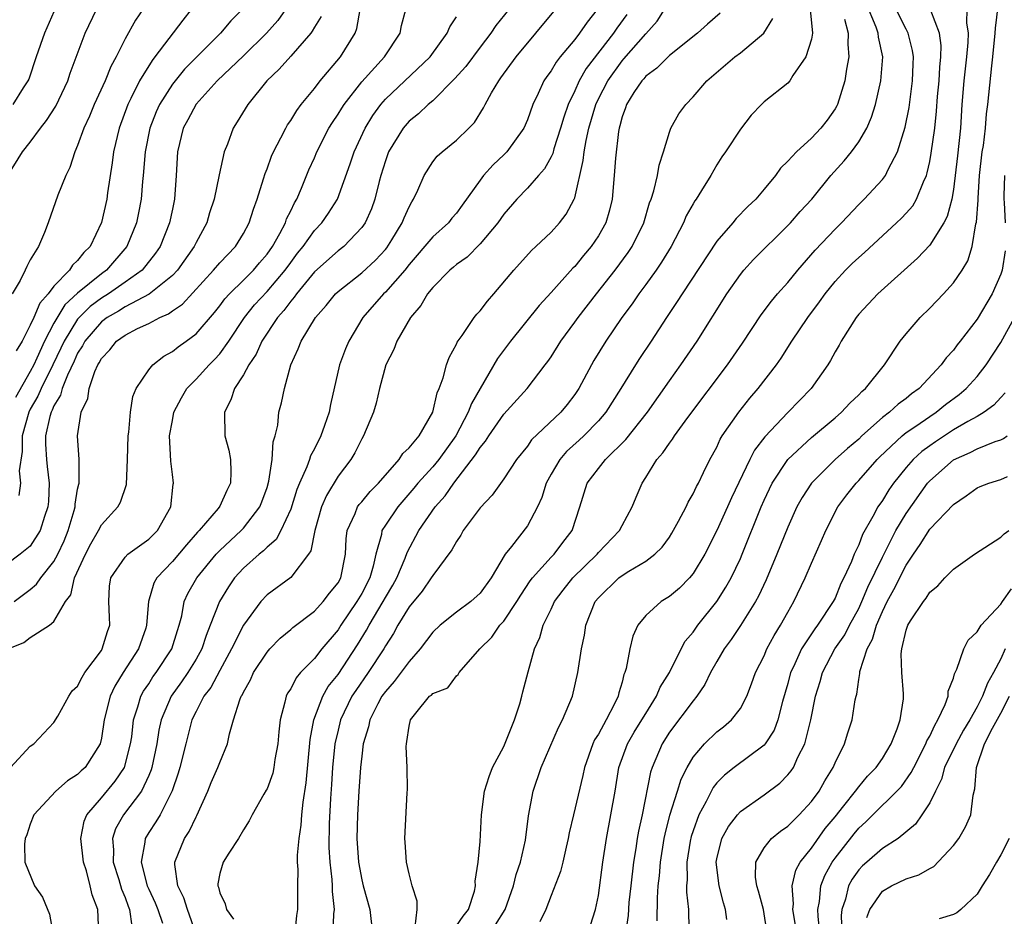
# Model space of a CAD drawing. Units: inches. Extents: x 2622000 to 2625000, y 1494000 to 1497000.
# Drawn here: x 2622100 to 2622183, y 1494478 to 1494554 of the extents above; entities that cross this region are included whole.
import ezdxf

# ---------------------------------------------------------------- set-up
doc = ezdxf.new("R2010")
doc.units = ezdxf.units.IN
doc.header["$MEASUREMENT"] = 0
doc.layers.add('LD26221494_2ft', color=217, linetype='Continuous')

msp = doc.modelspace()

# ---------------------------------------------------------------- linework, layer by layer
at = {"layer": 'LD26221494_2ft'}
for points, elevation in [([(2622148.342, 1494477.658), (2622148.762, 1494479), (2622149, 1494480.163), (2622149.382, 1494483), (2622149.678, 1494485), (2622150.068, 1494487), (2622150.422, 1494489), (2622150.737, 1494491), (2622151.472, 1494493), (2622152.037, 1494493.963), (2622152.685, 1494495), (2622153, 1494495.549), (2622153.913, 1494497), (2622154.227, 1494497.774), (2622155.013, 1494499.013), (2622155.992, 1494501), (2622156.338, 1494501.662), (2622157, 1494502.419), (2622157.4, 1494503), (2622159, 1494504.999), (2622159.779, 1494506.221), (2622160.217, 1494507), (2622161, 1494508.637), (2622161.158, 1494509), (2622162.745, 1494513), (2622163, 1494513.575), (2622163.699, 1494515), (2622165.024, 1494517), (2622167, 1494518.86), (2622169, 1494520.519), (2622169.551, 1494521), (2622170.24, 1494521.76), (2622171, 1494522.469), (2622171.254, 1494522.746), (2622171.57, 1494523), (2622173.171, 1494525), (2622174.492, 1494527), (2622175, 1494527.625), (2622176.202, 1494529), (2622177, 1494529.776), (2622178.161, 1494531), (2622179, 1494531.911), (2622179.733, 1494533), (2622180.212, 1494533.788), (2622180.575, 1494535), (2622180.894, 1494536.894), (2622180.943, 1494537.057), (2622181.088, 1494538.912), (2622181.088, 1494539.088), (2622181.217, 1494541), (2622181.438, 1494543), (2622181.535, 1494543.535), (2622181.712, 1494545), (2622181.802, 1494546.197), (2622181.925, 1494547), (2622182.242, 1494550.242), (2622182.343, 1494551), (2622182.545, 1494553), (2622182.557, 1494553.443), (2622183.198, 1494558.802)], 8410), ([(2622133.53, 1494477.53), (2622133.701, 1494479), (2622133.692, 1494479.692), (2622133.267, 1494481), (2622133, 1494482.005), (2622132.775, 1494483), (2622132.684, 1494484.684), (2622132.652, 1494485), (2622132.843, 1494488.843), (2622132.871, 1494489.129), (2622132.846, 1494491), (2622132.763, 1494492.763), (2622132.78, 1494493), (2622132.829, 1494493.171), (2622133, 1494494.469), (2622133.135, 1494495), (2622133.573, 1494495.573), (2622134.74, 1494497), (2622134.89, 1494497.11), (2622135, 1494497.248), (2622136.27, 1494497.73), (2622137, 1494498.734), (2622137.165, 1494498.835), (2622137.24, 1494499), (2622138.995, 1494501), (2622139.999, 1494502.002), (2622140.677, 1494503), (2622141, 1494503.343), (2622142.115, 1494505), (2622142.446, 1494505.554), (2622143.245, 1494506.755), (2622143.434, 1494507), (2622145, 1494508.74), (2622145.256, 1494509), (2622146.007, 1494509.993), (2622146.799, 1494511), (2622147.432, 1494513), (2622148.043, 1494515), (2622149, 1494516.254), (2622149.591, 1494517), (2622151.315, 1494518.685), (2622153.161, 1494521), (2622155, 1494523.644), (2622155.978, 1494525), (2622157.351, 1494527), (2622159.87, 1494531), (2622161, 1494532.625), (2622161.307, 1494533), (2622162.114, 1494533.886), (2622165, 1494536.754), (2622165.227, 1494537), (2622166.051, 1494537.949), (2622167.029, 1494539), (2622168.647, 1494541), (2622169.769, 1494542.231), (2622170.379, 1494543), (2622171, 1494543.842), (2622171.69, 1494545), (2622172.094, 1494545.906), (2622172.42, 1494547), (2622172.874, 1494549), (2622173.049, 1494551), (2622172.681, 1494552.681), (2622172.657, 1494553), (2622172.47, 1494553.53), (2622171.6, 1494555.6)], 8402), ([(2622125.566, 1494554.434), (2622125, 1494553.506), (2622124.83, 1494553.17), (2622124.69, 1494553), (2622123, 1494551.061), (2622122.03, 1494549.97), (2622120.986, 1494549), (2622119.367, 1494547), (2622118.485, 1494545.516), (2622118.135, 1494545), (2622117.652, 1494543.651), (2622117.38, 1494543), (2622116.957, 1494541.043), (2622116.538, 1494539), (2622116.153, 1494537.848), (2622115.91, 1494537), (2622115, 1494535.318), (2622114.854, 1494535), (2622113.434, 1494533), (2622113, 1494532.55), (2622111.032, 1494530.967), (2622109, 1494529.891), (2622108.458, 1494529.542), (2622107.5, 1494529), (2622107, 1494528.633), (2622105.605, 1494527), (2622105.403, 1494526.597), (2622105, 1494525.979), (2622104.697, 1494525.303), (2622104.134, 1494524.133), (2622103.693, 1494523), (2622103.556, 1494522.443), (2622103, 1494521.545), (2622102.841, 1494521.159), (2622102.747, 1494521), (2622102.641, 1494520.641), (2622102.272, 1494519), (2622102.285, 1494518.285), (2622102.362, 1494517), (2622102.411, 1494516.411), (2622102.58, 1494515), (2622102.54, 1494513.461), (2622102.491, 1494513), (2622102.198, 1494512.198), (2622101.842, 1494511), (2622101, 1494509.681), (2622100.153, 1494509), (2622099, 1494508.134)], 8376), ([(2622099.107, 1494541), (2622100.338, 1494543), (2622101, 1494543.813), (2622101.854, 1494545), (2622102.371, 1494545.628), (2622103.145, 1494546.855), (2622104.165, 1494549), (2622104.365, 1494549.636), (2622105.625, 1494553), (2622106.595, 1494555)], 8366), ([(2622099.131, 1494501), (2622100.462, 1494501.538), (2622101, 1494501.978), (2622102.617, 1494503), (2622103, 1494503.325), (2622103.973, 1494505), (2622104.428, 1494505.572), (2622104.734, 1494507), (2622105.652, 1494509), (2622106.109, 1494509.891), (2622106.761, 1494511), (2622107, 1494511.477), (2622108.398, 1494513), (2622108.609, 1494513.391), (2622109.113, 1494514.887), (2622109.209, 1494517), (2622109.261, 1494519), (2622109.315, 1494519.315), (2622109.466, 1494521), (2622109.672, 1494522.328), (2622109.951, 1494523), (2622111, 1494524.567), (2622111.355, 1494525), (2622112.28, 1494525.72), (2622113, 1494526.118), (2622113.482, 1494526.518), (2622114.171, 1494527), (2622115, 1494527.612), (2622116.569, 1494529.431), (2622117, 1494529.971), (2622117.428, 1494530.572), (2622117.824, 1494531), (2622119, 1494532.14), (2622119.86, 1494533), (2622120.375, 1494533.625), (2622121, 1494534.334), (2622121.468, 1494535), (2622122.083, 1494536.083), (2622122.551, 1494537), (2622122.659, 1494537.341), (2622123, 1494538.012), (2622123.314, 1494538.686), (2622123.516, 1494539), (2622123.915, 1494539.915), (2622124.543, 1494541.457), (2622125, 1494542.483), (2622125.211, 1494543), (2622126.238, 1494545), (2622126.525, 1494545.475), (2622127, 1494546.159), (2622127.31, 1494546.69), (2622127.512, 1494547), (2622129, 1494548.897), (2622130.931, 1494551), (2622132.241, 1494553), (2622132.353, 1494553.647), (2622132.717, 1494555)], 8380), ([(2622110.509, 1494555), (2622109.881, 1494554.119), (2622109, 1494552.54), (2622108.245, 1494551), (2622107.795, 1494550.205), (2622107.312, 1494549), (2622106.408, 1494547), (2622106.004, 1494545.996), (2622105.528, 1494545), (2622105, 1494543.524), (2622104.761, 1494543), (2622104.342, 1494541.658), (2622104.004, 1494541), (2622103.325, 1494539.326), (2622102.5, 1494537), (2622102.189, 1494536.189), (2622101.677, 1494535), (2622101, 1494533.866), (2622100.703, 1494533.297), (2622100.576, 1494533), (2622100.134, 1494532.134), (2622099.463, 1494531)], 8368), ([(2622103, 1494554.814), (2622102.184, 1494553), (2622101.507, 1494551), (2622100.86, 1494549.14), (2622100.797, 1494549), (2622100.389, 1494548.389), (2622099.511, 1494547)], 8364), ([(2622099.647, 1494505), (2622101, 1494506.031), (2622101.535, 1494506.465), (2622101.887, 1494507), (2622103, 1494508.391), (2622103.332, 1494509), (2622103.858, 1494510.142), (2622104.209, 1494511), (2622104.705, 1494512.705), (2622104.779, 1494513), (2622104.784, 1494513.216), (2622105, 1494514.507), (2622105.085, 1494514.915), (2622105.117, 1494515), (2622105.132, 1494515.132), (2622105.128, 1494517), (2622104.989, 1494519), (2622105.292, 1494521), (2622105.848, 1494522.152), (2622105.961, 1494523), (2622106.44, 1494524.44), (2622106.701, 1494525), (2622106.819, 1494525.181), (2622107, 1494525.541), (2622107.722, 1494526.278), (2622108.291, 1494527), (2622109, 1494527.506), (2622110.061, 1494528.061), (2622111, 1494528.495), (2622111.941, 1494529), (2622112.688, 1494529.313), (2622113, 1494529.557), (2622113.866, 1494530.134), (2622116.488, 1494533), (2622117, 1494533.622), (2622118.325, 1494535), (2622119, 1494536.098), (2622119.491, 1494537), (2622119.849, 1494538.15), (2622120.181, 1494539), (2622120.711, 1494540.711), (2622120.836, 1494541.164), (2622121, 1494541.566), (2622121.377, 1494542.623), (2622121.546, 1494543), (2622122.176, 1494544.175), (2622122.582, 1494545), (2622122.732, 1494545.268), (2622123, 1494545.642), (2622123.507, 1494546.494), (2622123.888, 1494547), (2622125, 1494548.351), (2622125.5, 1494549), (2622127.221, 1494551), (2622128.447, 1494553), (2622128.596, 1494553.404), (2622128.884, 1494555)], 8378), ([(2622118.901, 1494555), (2622117.953, 1494554.047), (2622117.063, 1494553), (2622115, 1494550.955), (2622114.035, 1494549.965), (2622113.231, 1494549), (2622113, 1494548.703), (2622111.917, 1494547), (2622111.631, 1494546.369), (2622111.103, 1494545), (2622110.696, 1494543), (2622110.539, 1494541), (2622110.482, 1494540.482), (2622110.375, 1494539), (2622110.152, 1494537.848), (2622109.973, 1494537), (2622109.165, 1494535), (2622107.433, 1494533), (2622107, 1494532.696), (2622105, 1494531.049), (2622103.928, 1494530.072), (2622103, 1494528.506), (2622102.193, 1494527), (2622101.563, 1494525.563), (2622101.298, 1494525), (2622101, 1494524.423), (2622099.75, 1494522.25)], 8372), ([(2622114.592, 1494555), (2622113.878, 1494554.122), (2622111.528, 1494551), (2622111.286, 1494550.713), (2622110.227, 1494549), (2622109.489, 1494547.489), (2622109.23, 1494547), (2622108.511, 1494545), (2622108.039, 1494543), (2622107.929, 1494542.071), (2622107.52, 1494539.52), (2622107.452, 1494539), (2622107, 1494537.025), (2622106.043, 1494535), (2622105.512, 1494534.488), (2622105, 1494533.805), (2622104.575, 1494533.425), (2622104.322, 1494533), (2622103, 1494531.637), (2622102.506, 1494531), (2622101.79, 1494530.21), (2622101.288, 1494529), (2622101, 1494528.359), (2622100.302, 1494527), (2622099.816, 1494526.184)], 8370), ([(2622122.571, 1494555), (2622121.905, 1494554.095), (2622120.943, 1494553), (2622119, 1494551.102), (2622116.792, 1494549), (2622115, 1494547.026), (2622114.306, 1494545.694), (2622113.927, 1494545), (2622113.441, 1494543), (2622113.329, 1494541), (2622113.189, 1494539), (2622113, 1494538.15), (2622112.773, 1494537), (2622111.97, 1494535), (2622111.578, 1494534.422), (2622110.444, 1494533), (2622109, 1494531.974), (2622107.593, 1494531), (2622107, 1494530.636), (2622106.069, 1494529.931), (2622105.117, 1494529), (2622105, 1494528.862), (2622103.848, 1494527), (2622103.586, 1494526.414), (2622102.905, 1494525), (2622101.915, 1494523), (2622101.648, 1494522.352), (2622101, 1494521.255), (2622100.864, 1494521), (2622100.304, 1494519), (2622100.324, 1494517.676), (2622100.05, 1494516.049), (2622100.163, 1494515), (2622100.036, 1494513.964)], 8374), ([(2622141.442, 1494555), (2622140.347, 1494553.653), (2622139.92, 1494553), (2622139, 1494551.835), (2622137.794, 1494550.206), (2622136.856, 1494549.144), (2622135, 1494547.31), (2622134.626, 1494547), (2622133.797, 1494546.203), (2622133, 1494545.586), (2622132.493, 1494545), (2622131.277, 1494543), (2622131, 1494542.23), (2622130.631, 1494541), (2622130.488, 1494540.488), (2622130.118, 1494539), (2622129.819, 1494538.181), (2622129.285, 1494537), (2622129, 1494536.588), (2622127.479, 1494535), (2622127, 1494534.638), (2622125, 1494532.846), (2622123.495, 1494531), (2622123.3, 1494530.7), (2622123, 1494530.387), (2622122.413, 1494529.587), (2622121.876, 1494529), (2622120.565, 1494527), (2622120.09, 1494525.91), (2622119.467, 1494525), (2622119, 1494524.14), (2622118.257, 1494523), (2622117.952, 1494522.048), (2622117.404, 1494521), (2622117.447, 1494519), (2622117.783, 1494517.783), (2622117.913, 1494517), (2622117.954, 1494515.954), (2622117.923, 1494515), (2622117.615, 1494514.385), (2622117, 1494513.048), (2622116.861, 1494512.861), (2622115.269, 1494511), (2622115.133, 1494510.867), (2622114.199, 1494509.801), (2622113, 1494508.382), (2622111.677, 1494507), (2622111.44, 1494506.56), (2622110.989, 1494505.011), (2622110.83, 1494503), (2622110.748, 1494502.748), (2622110.153, 1494501), (2622108.857, 1494499), (2622108.154, 1494497.846), (2622107.759, 1494497), (2622107.251, 1494495), (2622107, 1494493.454), (2622106.89, 1494493), (2622105.633, 1494491), (2622105.301, 1494490.699), (2622105, 1494490.397), (2622104.15, 1494489.85), (2622103.155, 1494489), (2622101.289, 1494487), (2622101, 1494486.203), (2622100.713, 1494485.287), (2622100.572, 1494485), (2622100.505, 1494484.505), (2622100.53, 1494483), (2622101.345, 1494481), (2622102.025, 1494480.025), (2622102.607, 1494478.607), (2622102.911, 1494477)], 8384), ([(2622106.788, 1494477), (2622106.703, 1494479), (2622106.227, 1494480.227), (2622106.062, 1494481), (2622105.747, 1494482.253), (2622105.487, 1494483), (2622105.267, 1494485), (2622105.544, 1494486.456), (2622105.772, 1494487), (2622107, 1494488.424), (2622108.169, 1494489.831), (2622108.961, 1494491), (2622109.475, 1494493), (2622109.564, 1494493.564), (2622109.73, 1494495), (2622110.098, 1494496.098), (2622110.342, 1494497), (2622110.57, 1494497.43), (2622111, 1494498.065), (2622111.36, 1494498.64), (2622111.626, 1494499), (2622112.959, 1494501), (2622113.433, 1494502.567), (2622113.583, 1494503), (2622113.798, 1494503.798), (2622114.012, 1494505), (2622114.314, 1494505.686), (2622115.077, 1494507), (2622116.714, 1494509), (2622116.844, 1494509.156), (2622117, 1494509.309), (2622118.81, 1494511), (2622119, 1494511.204), (2622120.402, 1494513), (2622120.571, 1494513.429), (2622121, 1494514.633), (2622121.164, 1494515.164), (2622121.443, 1494517), (2622121.507, 1494518.493), (2622121.687, 1494519), (2622121.902, 1494519.902), (2622122.001, 1494521), (2622122.217, 1494521.783), (2622122.464, 1494523), (2622123.009, 1494525), (2622123.647, 1494526.353), (2622123.876, 1494527), (2622125.096, 1494529), (2622126, 1494530), (2622126.785, 1494531), (2622127, 1494531.204), (2622129, 1494532.756), (2622130.171, 1494533.83), (2622131, 1494534.73), (2622131.121, 1494534.879), (2622131.559, 1494535.559), (2622132.424, 1494537), (2622132.582, 1494537.418), (2622133, 1494538.345), (2622133.227, 1494538.773), (2622133.39, 1494539), (2622133.739, 1494539.739), (2622134.269, 1494541), (2622135, 1494542.145), (2622135.37, 1494542.629), (2622135.791, 1494543), (2622137, 1494543.97), (2622138.065, 1494545), (2622138.527, 1494545.473), (2622139.294, 1494546.706), (2622139.436, 1494547), (2622139.978, 1494547.978), (2622140.584, 1494549), (2622140.771, 1494549.23), (2622142.053, 1494551), (2622145.377, 1494555)], 8386), ([(2622148.911, 1494555), (2622148.049, 1494553.951), (2622147.393, 1494553), (2622147, 1494552.49), (2622145.761, 1494551), (2622145.425, 1494550.574), (2622145, 1494549.837), (2622144.642, 1494549.358), (2622144.405, 1494549), (2622143.908, 1494547.908), (2622143.464, 1494547), (2622143, 1494545.704), (2622142.693, 1494545), (2622141.27, 1494543), (2622141, 1494542.73), (2622140.105, 1494541.896), (2622139.303, 1494541), (2622139, 1494540.604), (2622137.505, 1494538.495), (2622137, 1494537.815), (2622136.622, 1494537.378), (2622136.334, 1494537), (2622135, 1494535.819), (2622133, 1494533.474), (2622132.634, 1494533), (2622131, 1494531.136), (2622130.847, 1494531), (2622129.096, 1494529), (2622127.913, 1494527), (2622127.637, 1494526.363), (2622127.132, 1494525), (2622126.356, 1494521.644), (2622126.248, 1494521), (2622125.865, 1494519.865), (2622125.554, 1494519), (2622125, 1494517.899), (2622124.678, 1494517.322), (2622124.59, 1494517), (2622124.372, 1494516.372), (2622123.756, 1494515), (2622123.534, 1494514.465), (2622123, 1494512.8), (2622122.168, 1494511), (2622121.76, 1494510.24), (2622121, 1494509.612), (2622120.702, 1494509.298), (2622120.326, 1494509), (2622119, 1494507.812), (2622118.263, 1494507), (2622117.745, 1494506.255), (2622116.982, 1494505.018), (2622116.209, 1494503), (2622115.855, 1494502.145), (2622115.492, 1494501), (2622115, 1494500.128), (2622114.309, 1494499), (2622113.78, 1494498.22), (2622112.894, 1494497), (2622112.056, 1494495), (2622111.862, 1494494.138), (2622111.681, 1494493), (2622111.27, 1494491), (2622111.212, 1494490.788), (2622111, 1494490.306), (2622110.397, 1494489), (2622108.873, 1494487), (2622108.194, 1494485.806), (2622107.931, 1494485), (2622108.029, 1494484.029), (2622108.01, 1494483), (2622108.474, 1494481.526), (2622108.704, 1494480.704), (2622109, 1494480.011), (2622109.268, 1494479.268), (2622109.386, 1494479), (2622109.577, 1494477.577)], 8388), ([(2622151.404, 1494554.596), (2622150.559, 1494553.441), (2622150.271, 1494553), (2622147.967, 1494550.033), (2622147.377, 1494549), (2622147, 1494548.15), (2622146.444, 1494547), (2622146.075, 1494545.924), (2622145.814, 1494545), (2622145.237, 1494543.237), (2622145.139, 1494542.861), (2622145, 1494542.579), (2622144.442, 1494541.558), (2622143.93, 1494541), (2622143, 1494539.926), (2622142.108, 1494539), (2622141, 1494537.717), (2622140.502, 1494537), (2622139, 1494535.217), (2622137.9, 1494534.1), (2622137, 1494533.465), (2622136.757, 1494533.243), (2622136.448, 1494533), (2622135, 1494531.537), (2622134.576, 1494531), (2622134.002, 1494529.998), (2622133.112, 1494529), (2622131.983, 1494527), (2622131.72, 1494526.28), (2622131.054, 1494525), (2622130.498, 1494523), (2622130.228, 1494521.772), (2622130.001, 1494521), (2622129.162, 1494519), (2622129, 1494518.742), (2622128.421, 1494517.579), (2622128.07, 1494517), (2622127, 1494515.589), (2622126.025, 1494513.976), (2622125.605, 1494513), (2622125.029, 1494511), (2622124.713, 1494509.287), (2622124.517, 1494509), (2622123, 1494507.032), (2622121, 1494505.562), (2622120.485, 1494505), (2622119, 1494503.016), (2622118.005, 1494501), (2622117, 1494499.187), (2622116.244, 1494497.756), (2622115.661, 1494497), (2622115, 1494495.721), (2622114.656, 1494495), (2622114.13, 1494493), (2622113.646, 1494491), (2622113.495, 1494490.505), (2622112.99, 1494489.01), (2622111.962, 1494487), (2622111.612, 1494486.388), (2622111, 1494485.5), (2622110.695, 1494485), (2622110.687, 1494484.687), (2622110.375, 1494483), (2622110.882, 1494481), (2622111, 1494480.717), (2622111.55, 1494479.55), (2622111.778, 1494479), (2622112.167, 1494477.833)], 8390), ([(2622114.999, 1494477), (2622114.279, 1494479), (2622113.973, 1494479.973), (2622113.46, 1494481), (2622113.205, 1494482.795), (2622113.208, 1494483), (2622114.03, 1494485), (2622114.416, 1494485.584), (2622115, 1494486.834), (2622115.065, 1494486.935), (2622116.007, 1494489), (2622116.289, 1494489.711), (2622116.857, 1494491), (2622117, 1494491.422), (2622117.662, 1494493), (2622117.82, 1494493.82), (2622118.167, 1494495), (2622118.697, 1494496.697), (2622118.827, 1494497), (2622118.897, 1494497.103), (2622119, 1494497.347), (2622119.596, 1494498.404), (2622119.86, 1494499), (2622121, 1494500.743), (2622121.228, 1494501), (2622122.102, 1494501.898), (2622123, 1494502.636), (2622123.189, 1494502.811), (2622125, 1494504.187), (2622125.746, 1494505), (2622126.29, 1494505.71), (2622127, 1494506.59), (2622127.233, 1494507), (2622127.639, 1494509), (2622127.694, 1494510.306), (2622127.78, 1494511), (2622128.455, 1494512.455), (2622128.657, 1494513), (2622128.793, 1494513.207), (2622129, 1494513.433), (2622129.709, 1494514.291), (2622130.434, 1494515), (2622132.175, 1494517), (2622132.488, 1494517.512), (2622133, 1494517.977), (2622133.845, 1494519), (2622135.011, 1494521), (2622135.369, 1494522.631), (2622135.549, 1494523), (2622135.895, 1494523.895), (2622136.179, 1494525), (2622136.387, 1494525.613), (2622137, 1494526.734), (2622137.075, 1494526.925), (2622137.481, 1494527.481), (2622138.512, 1494529), (2622138.725, 1494529.275), (2622139, 1494529.547), (2622139.619, 1494530.381), (2622140.172, 1494531), (2622141.846, 1494533), (2622143.343, 1494534.657), (2622143.73, 1494535), (2622145, 1494536.207), (2622145.714, 1494537), (2622146.277, 1494537.723), (2622146.961, 1494539), (2622147, 1494539.114), (2622147.729, 1494542.271), (2622147.793, 1494543), (2622147.958, 1494543.958), (2622148.203, 1494545), (2622148.779, 1494547), (2622149, 1494547.459), (2622149.802, 1494549), (2622151, 1494550.664), (2622151.165, 1494550.835), (2622153, 1494552.957), (2622153.966, 1494554.034), (2622154.583, 1494555)], 8392), ([(2622159.292, 1494554.708), (2622158.215, 1494553.785), (2622157.389, 1494553), (2622155, 1494551.128), (2622153.938, 1494550.063), (2622153, 1494549.379), (2622152.833, 1494549.167), (2622152.671, 1494549), (2622152.009, 1494548.009), (2622151.372, 1494547), (2622151.289, 1494546.711), (2622151, 1494545.938), (2622150.818, 1494545.182), (2622150.756, 1494545), (2622150.699, 1494544.699), (2622150.447, 1494542.447), (2622150.347, 1494541), (2622150.158, 1494539), (2622149.934, 1494538.066), (2622149.619, 1494537), (2622149, 1494535.9), (2622148.4, 1494535), (2622147.758, 1494534.242), (2622147, 1494533.304), (2622146.845, 1494533.155), (2622145, 1494531.103), (2622143.987, 1494530.013), (2622141.583, 1494527), (2622140.481, 1494525.52), (2622139, 1494523.012), (2622138.267, 1494521.733), (2622138.008, 1494521), (2622136.943, 1494519), (2622135.513, 1494517), (2622135, 1494516.376), (2622133.752, 1494515), (2622133.419, 1494514.581), (2622132.046, 1494513), (2622131, 1494511.466), (2622130.704, 1494511), (2622130.661, 1494510.661), (2622130.201, 1494509), (2622129.984, 1494507.984), (2622129.693, 1494507), (2622129, 1494505.688), (2622128.595, 1494505), (2622127.243, 1494503), (2622127, 1494502.612), (2622125.636, 1494501), (2622125, 1494500.189), (2622123.84, 1494499), (2622123.45, 1494498.55), (2622123, 1494497.644), (2622122.744, 1494497.256), (2622122.615, 1494497), (2622122.52, 1494496.52), (2622122.1, 1494495), (2622121.989, 1494494.011), (2622121.921, 1494493), (2622121.675, 1494491.675), (2622121.583, 1494491), (2622121.48, 1494490.52), (2622121, 1494489.198), (2622120.937, 1494489.063), (2622120.732, 1494488.732), (2622119.753, 1494487), (2622119.504, 1494486.496), (2622119, 1494485.731), (2622118.597, 1494485), (2622117.76, 1494483.761), (2622117.284, 1494483), (2622117, 1494482.025), (2622116.837, 1494481.163), (2622116.834, 1494481), (2622116.888, 1494480.888), (2622117, 1494480.404), (2622117.465, 1494479.465), (2622117.574, 1494479), (2622118.168, 1494478.168)], 8394), ([(2622166.91, 1494555), (2622167.097, 1494553), (2622167, 1494552.499), (2622166.541, 1494551), (2622165.443, 1494549.443), (2622165.174, 1494549), (2622165, 1494548.795), (2622163, 1494547.206), (2622162.781, 1494547), (2622161.923, 1494546.076), (2622161, 1494544.913), (2622159.746, 1494543), (2622159.435, 1494542.566), (2622159, 1494541.889), (2622158.496, 1494541), (2622157.727, 1494539.727), (2622157.266, 1494539), (2622157.15, 1494538.85), (2622157, 1494538.592), (2622156.429, 1494537.57), (2622156.197, 1494537), (2622155.161, 1494535), (2622154.341, 1494533.659), (2622153.886, 1494533), (2622153, 1494531.775), (2622152.418, 1494531), (2622151.847, 1494530.153), (2622150.988, 1494529), (2622149.631, 1494527), (2622148.631, 1494525.369), (2622148.418, 1494525), (2622147.346, 1494523), (2622147, 1494522.485), (2622146.356, 1494521.644), (2622145.817, 1494521), (2622143.345, 1494518.655), (2622143, 1494518.138), (2622142.08, 1494517), (2622141, 1494515.371), (2622140.017, 1494513.983), (2622139, 1494512.91), (2622137.587, 1494511), (2622137.376, 1494510.624), (2622137, 1494510.086), (2622136.627, 1494509.373), (2622135, 1494507.209), (2622134.881, 1494507), (2622134.112, 1494505.889), (2622133, 1494504.552), (2622132.051, 1494503), (2622131.684, 1494502.316), (2622131, 1494501.262), (2622130.858, 1494501), (2622129.551, 1494499), (2622128.498, 1494497.502), (2622128.18, 1494497), (2622127.219, 1494495), (2622127, 1494494.143), (2622126.741, 1494493), (2622126.547, 1494491), (2622126.459, 1494489.541), (2622126.368, 1494488.368), (2622126.258, 1494486.258), (2622126.234, 1494484.234), (2622126.301, 1494483), (2622126.482, 1494481.518), (2622126.506, 1494481), (2622126.508, 1494480.508), (2622126.679, 1494479), (2622126.632, 1494478.631), (2622126.557, 1494477)], 8398), ([(2622137, 1494477.62), (2622137.563, 1494478.437), (2622138.039, 1494479), (2622138.528, 1494480.529), (2622138.621, 1494481), (2622138.601, 1494481.399), (2622138.848, 1494483), (2622139, 1494484.732), (2622139.128, 1494487), (2622139.38, 1494489), (2622139.77, 1494490.23), (2622140.064, 1494491), (2622141, 1494492.749), (2622141.194, 1494493.194), (2622141.924, 1494495), (2622142.368, 1494496.368), (2622142.545, 1494497), (2622142.622, 1494497.378), (2622143.076, 1494499.076), (2622143.61, 1494501), (2622144.041, 1494501.96), (2622144.331, 1494503), (2622145, 1494504.375), (2622145.285, 1494505), (2622146.02, 1494505.98), (2622146.837, 1494507), (2622148.889, 1494509), (2622149, 1494509.139), (2622150.792, 1494511), (2622151, 1494511.418), (2622151.868, 1494513), (2622152.189, 1494513.812), (2622152.688, 1494515), (2622153, 1494515.479), (2622153.938, 1494517), (2622154.447, 1494517.552), (2622155, 1494518.385), (2622155.273, 1494518.727), (2622155.428, 1494519), (2622156.555, 1494520.555), (2622159.918, 1494525), (2622161.174, 1494526.825), (2622162.767, 1494529.233), (2622163.618, 1494530.382), (2622164.147, 1494531), (2622165, 1494531.947), (2622165.861, 1494533), (2622167.308, 1494534.692), (2622169, 1494536.468), (2622169.55, 1494537), (2622171, 1494538.542), (2622171.473, 1494539), (2622173, 1494540.649), (2622173.266, 1494541), (2622173.487, 1494541.487), (2622174.288, 1494543), (2622174.934, 1494545.066), (2622175.254, 1494546.746), (2622175.545, 1494549), (2622175.594, 1494550.406), (2622175.631, 1494551), (2622175.559, 1494551.559), (2622175.186, 1494553), (2622175, 1494553.339), (2622174.17, 1494555)], 8404), ([(2622140.31, 1494477.69), (2622141.125, 1494479), (2622141.833, 1494481), (2622142.062, 1494481.938), (2622142.423, 1494483), (2622142.841, 1494484.842), (2622143.106, 1494486.894), (2622143.489, 1494489), (2622144.159, 1494491), (2622145.628, 1494494.372), (2622145.983, 1494495), (2622146.808, 1494497), (2622147.252, 1494499), (2622147.585, 1494501), (2622147.827, 1494502.173), (2622147.95, 1494503), (2622148.733, 1494505), (2622149, 1494505.328), (2622150.737, 1494507), (2622151, 1494507.205), (2622151.563, 1494507.563), (2622153, 1494508.409), (2622153.776, 1494509), (2622154.392, 1494509.608), (2622155, 1494510.449), (2622155.219, 1494510.781), (2622155.785, 1494511.785), (2622156.411, 1494513), (2622156.588, 1494513.412), (2622157, 1494514.089), (2622157.284, 1494514.716), (2622157.45, 1494515), (2622157.892, 1494515.892), (2622158.414, 1494517), (2622159, 1494518.056), (2622159.292, 1494518.708), (2622159.476, 1494519), (2622160.872, 1494521), (2622161.811, 1494522.189), (2622162.506, 1494523), (2622164.04, 1494525), (2622164.437, 1494525.563), (2622165.35, 1494527), (2622166.694, 1494529), (2622167.69, 1494530.31), (2622168.166, 1494531), (2622169, 1494532.047), (2622169.884, 1494533), (2622170.444, 1494533.555), (2622171, 1494534.076), (2622171.502, 1494534.498), (2622174.206, 1494537), (2622174.608, 1494537.392), (2622175, 1494537.804), (2622175.561, 1494538.439), (2622175.885, 1494539), (2622176.463, 1494540.463), (2622176.723, 1494541), (2622176.793, 1494541.207), (2622177, 1494542.177), (2622177.13, 1494542.87), (2622177.425, 1494545), (2622177.581, 1494546.419), (2622177.671, 1494547.671), (2622177.792, 1494549), (2622177.853, 1494550.148), (2622177.944, 1494551), (2622177.966, 1494551.966), (2622177.824, 1494553), (2622177.084, 1494554.916)], 8406), ([(2622180.151, 1494555), (2622180.114, 1494553.886), (2622180.24, 1494553), (2622180.221, 1494552.221), (2622180.104, 1494551), (2622179.879, 1494549), (2622179.723, 1494547), (2622179.591, 1494545), (2622179.345, 1494542.655), (2622179, 1494539.797), (2622178.864, 1494539), (2622178.476, 1494537.525), (2622178.192, 1494537), (2622177, 1494535.11), (2622175.979, 1494534.022), (2622172.607, 1494531), (2622171, 1494529.284), (2622170.778, 1494529), (2622169.52, 1494527), (2622169.339, 1494526.661), (2622169, 1494526.091), (2622168.623, 1494525.377), (2622168.387, 1494525), (2622166.971, 1494523), (2622165, 1494520.969), (2622163.075, 1494518.925), (2622162.208, 1494517.792), (2622161.802, 1494517), (2622160.245, 1494513.755), (2622159.916, 1494513), (2622159, 1494511.002), (2622157.987, 1494509), (2622157, 1494507.368), (2622156.692, 1494507), (2622155.854, 1494506.146), (2622155, 1494505.426), (2622154.318, 1494505), (2622153, 1494503.814), (2622152.335, 1494503), (2622151.92, 1494502.08), (2622151.668, 1494501), (2622151.347, 1494499.347), (2622151.242, 1494499), (2622151.163, 1494498.837), (2622151, 1494498.2), (2622150.717, 1494497.282), (2622150.661, 1494497), (2622150.373, 1494496.373), (2622149.661, 1494495), (2622149, 1494493.808), (2622148.685, 1494493.315), (2622148.546, 1494493), (2622147.825, 1494491), (2622147.694, 1494490.305), (2622146.895, 1494487), (2622146.542, 1494485.458), (2622146.456, 1494485), (2622146.271, 1494484.271), (2622145.995, 1494483), (2622145.796, 1494482.204), (2622145, 1494480.184), (2622144.562, 1494479), (2622144.049, 1494477.951)], 8408), ([(2622099.321, 1494491), (2622101, 1494492.779), (2622101.309, 1494493), (2622103, 1494494.779), (2622103.318, 1494495.318), (2622104.241, 1494497), (2622104.547, 1494497.453), (2622105, 1494497.863), (2622105.369, 1494498.631), (2622105.619, 1494499), (2622107, 1494500.884), (2622107.071, 1494501), (2622107.517, 1494502.483), (2622107.709, 1494503), (2622107.696, 1494503.696), (2622107.634, 1494505), (2622107.698, 1494506.302), (2622107.79, 1494507), (2622109, 1494508.764), (2622109.229, 1494509), (2622111, 1494510.279), (2622111.741, 1494511), (2622112.862, 1494513), (2622113.074, 1494514.926), (2622113.103, 1494515), (2622113, 1494515.739), (2622112.874, 1494516.874), (2622112.773, 1494519), (2622113, 1494520.296), (2622113.139, 1494521), (2622113.783, 1494522.216), (2622114.236, 1494523), (2622115, 1494523.774), (2622116.118, 1494525), (2622116.565, 1494525.435), (2622117, 1494525.916), (2622117.777, 1494527), (2622119.11, 1494529), (2622119.947, 1494530.053), (2622121, 1494531.182), (2622122.536, 1494533), (2622123, 1494533.652), (2622123.581, 1494534.42), (2622124.047, 1494535), (2622125, 1494536.346), (2622125.63, 1494537), (2622126.194, 1494537.806), (2622126.95, 1494539), (2622128.033, 1494541.967), (2622128.36, 1494543), (2622129.286, 1494545), (2622129.941, 1494546.06), (2622130.617, 1494547), (2622131, 1494547.437), (2622134.777, 1494551), (2622136.234, 1494553), (2622136.447, 1494553.552), (2622137, 1494554.399)], 8382), ([(2622123.381, 1494477), (2622123.523, 1494478.477), (2622123.605, 1494479), (2622123.593, 1494481), (2622123.623, 1494482.377), (2622123.587, 1494483), (2622123.587, 1494483.587), (2622123.72, 1494485), (2622123.891, 1494486.109), (2622123.95, 1494487), (2622124.054, 1494488.054), (2622124.307, 1494489.693), (2622124.636, 1494493.364), (2622124.965, 1494495), (2622125.729, 1494497), (2622126.178, 1494497.822), (2622127, 1494498.849), (2622128.655, 1494501.345), (2622129.411, 1494502.589), (2622129.62, 1494503), (2622130.814, 1494505), (2622131, 1494505.347), (2622131.625, 1494506.375), (2622131.975, 1494507), (2622132.68, 1494508.68), (2622132.841, 1494509.159), (2622133.834, 1494511), (2622135.219, 1494513), (2622136.064, 1494513.936), (2622136.78, 1494515), (2622138.617, 1494517.383), (2622139, 1494518.029), (2622139.453, 1494518.547), (2622139.736, 1494519), (2622141, 1494520.833), (2622142.976, 1494523), (2622144.519, 1494525), (2622144.727, 1494525.273), (2622145, 1494525.677), (2622145.822, 1494527), (2622147, 1494528.596), (2622147.281, 1494529), (2622148.829, 1494531), (2622150.415, 1494533), (2622151.517, 1494534.483), (2622151.858, 1494535), (2622152.831, 1494537), (2622153.322, 1494538.678), (2622153.455, 1494539), (2622153.685, 1494539.685), (2622153.999, 1494541), (2622154.137, 1494541.862), (2622154.513, 1494543), (2622155, 1494544.641), (2622155.136, 1494545), (2622155.799, 1494546.2), (2622156.387, 1494547), (2622157, 1494547.623), (2622158.171, 1494549), (2622160.53, 1494551), (2622161, 1494551.351), (2622162.98, 1494553), (2622163.736, 1494554.264)], 8396), ([(2622169.813, 1494554.188), (2622170.107, 1494553), (2622170.076, 1494552.076), (2622170.175, 1494551), (2622169.975, 1494549.975), (2622169.818, 1494549), (2622169.199, 1494547), (2622169.139, 1494546.861), (2622169, 1494546.626), (2622168.323, 1494545.677), (2622167.812, 1494545), (2622167, 1494544.143), (2622165.735, 1494543), (2622165, 1494542.188), (2622164.397, 1494541.603), (2622163.962, 1494541), (2622163, 1494539.824), (2622162.302, 1494539), (2622161.638, 1494538.362), (2622160.65, 1494537.35), (2622160.365, 1494537), (2622159, 1494535.444), (2622156.074, 1494531), (2622155.664, 1494530.336), (2622154.761, 1494529), (2622153.456, 1494527), (2622152.468, 1494525.532), (2622152.128, 1494525), (2622150.905, 1494523), (2622149.632, 1494521), (2622149, 1494520.277), (2622147.772, 1494519), (2622147.377, 1494518.623), (2622146.317, 1494517.683), (2622145.745, 1494517), (2622145, 1494515.753), (2622144.577, 1494515), (2622144.211, 1494513.789), (2622143.853, 1494513), (2622143, 1494511.408), (2622141.66, 1494509.66), (2622141.125, 1494509), (2622139.956, 1494507), (2622139, 1494505.702), (2622138.221, 1494505), (2622137, 1494504.118), (2622135.622, 1494503), (2622135, 1494502.406), (2622133.947, 1494501), (2622133, 1494499.938), (2622131.758, 1494498.243), (2622131, 1494497.414), (2622130.709, 1494497), (2622130.374, 1494496.374), (2622129.689, 1494495), (2622129.583, 1494494.418), (2622129.137, 1494493), (2622129, 1494491.953), (2622128.903, 1494491), (2622128.762, 1494489), (2622128.645, 1494487), (2622128.6, 1494485), (2622128.73, 1494483), (2622129, 1494481.492), (2622129.121, 1494481), (2622129.688, 1494479), (2622129.909, 1494477)], 8400), ([(2622183.331, 1494541), (2622183.268, 1494539.268), (2622183.271, 1494539), (2622183.302, 1494538.698), (2622183.379, 1494537)], 8412), ([(2622183.365, 1494534.635), (2622183.133, 1494533), (2622183, 1494532.649), (2622182.285, 1494531), (2622181, 1494528.857), (2622179.582, 1494527), (2622179.32, 1494526.68), (2622179, 1494526.233), (2622178.401, 1494525.599), (2622177.979, 1494525), (2622176.102, 1494523), (2622175.458, 1494522.542), (2622175, 1494522.16), (2622174.326, 1494521.674), (2622173.6, 1494521), (2622173, 1494520.542), (2622171.277, 1494519), (2622171, 1494518.73), (2622170.063, 1494517.937), (2622169.02, 1494517), (2622167, 1494515.006), (2622166.214, 1494513.786), (2622165.781, 1494513), (2622165, 1494511.283), (2622164.078, 1494509), (2622163.169, 1494506.831), (2622162.533, 1494505.467), (2622162.269, 1494505), (2622161.009, 1494502.991), (2622160.212, 1494501.788), (2622159.618, 1494501), (2622159, 1494499.952), (2622158.469, 1494499), (2622158.005, 1494497.995), (2622157.319, 1494497), (2622157, 1494496.622), (2622155, 1494493.959), (2622154.388, 1494493), (2622153.534, 1494491), (2622153.402, 1494490.598), (2622152.69, 1494487), (2622152.385, 1494485.615), (2622152.276, 1494485), (2622152.153, 1494484.153), (2622151.959, 1494483), (2622151.731, 1494481), (2622151.589, 1494479.589), (2622151.505, 1494478.496), (2622151.291, 1494477)], 8412), ([(2622153.956, 1494478.044), (2622153.992, 1494479.992), (2622154.064, 1494481), (2622154.159, 1494481.841), (2622154.243, 1494483), (2622154.572, 1494485), (2622154.642, 1494485.358), (2622155.052, 1494486.948), (2622155.695, 1494489), (2622155.994, 1494490.006), (2622156.493, 1494491), (2622157, 1494491.871), (2622157.963, 1494493), (2622159, 1494493.992), (2622159.576, 1494494.424), (2622160.257, 1494495), (2622161, 1494495.983), (2622161.541, 1494497), (2622161.94, 1494498.06), (2622162.274, 1494499), (2622163, 1494500.422), (2622163.246, 1494501), (2622163.855, 1494502.145), (2622164.398, 1494503), (2622165, 1494504.108), (2622165.517, 1494505), (2622166.466, 1494507), (2622167, 1494508.249), (2622167.853, 1494510.147), (2622168.22, 1494511), (2622169.237, 1494513), (2622169.987, 1494514.013), (2622170.78, 1494515), (2622171, 1494515.216), (2622172.553, 1494517), (2622172.773, 1494517.227), (2622174.66, 1494519), (2622175, 1494519.27), (2622175.82, 1494519.82), (2622177, 1494520.644), (2622177.55, 1494521), (2622178.347, 1494521.653), (2622179.495, 1494522.505), (2622180.074, 1494523), (2622181, 1494524.013), (2622181.777, 1494525), (2622183, 1494526.891), (2622184.172, 1494529)], 8414), ([(2622183.372, 1494522.629), (2622183, 1494522.239), (2622182.416, 1494521.585), (2622181.591, 1494521), (2622181, 1494520.644), (2622180.222, 1494520.222), (2622179, 1494519.5), (2622177.495, 1494518.505), (2622177, 1494518.166), (2622176.327, 1494517.673), (2622175.59, 1494517), (2622175, 1494516.327), (2622173.929, 1494515), (2622173.547, 1494514.452), (2622173, 1494513.549), (2622172.613, 1494513), (2622172.2, 1494512.2), (2622171.328, 1494510.672), (2622171, 1494509.798), (2622170.625, 1494509), (2622170.379, 1494508.379), (2622169.736, 1494507), (2622169.479, 1494506.521), (2622169, 1494505.3), (2622168.844, 1494505), (2622167.532, 1494503), (2622167.304, 1494502.696), (2622166.175, 1494501), (2622165.477, 1494499.477), (2622165.241, 1494499), (2622165, 1494498.082), (2622164.557, 1494496.557), (2622164.174, 1494495), (2622163.858, 1494494.141), (2622163.106, 1494493), (2622163, 1494492.875), (2622160.482, 1494491), (2622159.649, 1494490.351), (2622159, 1494489.681), (2622158.699, 1494489.301), (2622158.106, 1494488.106), (2622157.501, 1494487), (2622157, 1494485.64), (2622156.846, 1494485.154), (2622156.77, 1494484.769), (2622156.486, 1494483), (2622156.5, 1494481.5), (2622156.46, 1494481), (2622156.455, 1494480.455), (2622156.622, 1494479), (2622156.654, 1494477.346)], 8416), ([(2622159.854, 1494478.146), (2622159.754, 1494479), (2622159.566, 1494479.566), (2622159.198, 1494481), (2622158.951, 1494483), (2622159, 1494483.266), (2622159.423, 1494485), (2622159.984, 1494486.016), (2622160.757, 1494487), (2622161, 1494487.268), (2622163, 1494488.691), (2622164.324, 1494489.676), (2622165, 1494490.36), (2622165.294, 1494490.706), (2622165.481, 1494491), (2622165.864, 1494491.864), (2622166.461, 1494493), (2622166.963, 1494495), (2622167.353, 1494497), (2622167.748, 1494498.253), (2622167.935, 1494499), (2622168.995, 1494501), (2622169.816, 1494502.185), (2622170.226, 1494503), (2622171, 1494504.417), (2622171.272, 1494505), (2622171.779, 1494506.221), (2622173, 1494508.758), (2622174.145, 1494511), (2622175, 1494512.447), (2622176.813, 1494515), (2622177, 1494515.212), (2622179, 1494516.98), (2622180.416, 1494517.584), (2622181, 1494517.905), (2622182.519, 1494518.519), (2622183, 1494518.666), (2622183.234, 1494518.766), (2622183.535, 1494519)], 8418), ([(2622163.27, 1494477), (2622162.943, 1494479), (2622162.541, 1494480.541), (2622162.391, 1494481), (2622162.285, 1494481.715), (2622162.309, 1494483), (2622163, 1494484.203), (2622163.63, 1494485), (2622164.389, 1494485.611), (2622165, 1494486.039), (2622165.959, 1494487), (2622167, 1494488.105), (2622167.648, 1494489), (2622168.135, 1494489.865), (2622168.849, 1494491), (2622169, 1494491.377), (2622169.812, 1494493), (2622170.092, 1494493.908), (2622170.461, 1494495), (2622170.711, 1494496.711), (2622170.773, 1494497), (2622170.829, 1494497.171), (2622171, 1494498.412), (2622171.086, 1494498.914), (2622171.096, 1494499.096), (2622171.708, 1494501), (2622172.165, 1494501.835), (2622172.494, 1494503), (2622173, 1494504.154), (2622173.417, 1494505), (2622173.98, 1494506.02), (2622175, 1494508.068), (2622175.618, 1494509), (2622176.188, 1494509.812), (2622177, 1494511.112), (2622179, 1494513.208), (2622180.08, 1494513.921), (2622181, 1494514.599), (2622181.273, 1494514.727), (2622181.997, 1494515), (2622183, 1494515.305), (2622183.568, 1494515.568)], 8420), ([(2622165.66, 1494477.66), (2622165.44, 1494479), (2622165.479, 1494479.479), (2622165.365, 1494481), (2622165.679, 1494482.322), (2622166.054, 1494483), (2622167, 1494484.163), (2622168.174, 1494485.826), (2622169, 1494486.814), (2622169.756, 1494487.756), (2622170.731, 1494489), (2622171, 1494489.366), (2622171.75, 1494490.25), (2622172.488, 1494491), (2622173, 1494491.747), (2622173.748, 1494493), (2622174.261, 1494494.261), (2622174.509, 1494495), (2622174.781, 1494496.781), (2622174.799, 1494497), (2622174.793, 1494497.207), (2622174.648, 1494499), (2622174.584, 1494500.584), (2622174.634, 1494501), (2622175, 1494502.582), (2622175.141, 1494503), (2622175.378, 1494503.379), (2622176.468, 1494505), (2622176.713, 1494505.287), (2622177, 1494505.79), (2622177.678, 1494506.322), (2622178.276, 1494507), (2622179, 1494507.749), (2622180.775, 1494509), (2622183, 1494510.433), (2622183.284, 1494510.716), (2622183.693, 1494511)], 8422), ([(2622167.728, 1494477), (2622167.563, 1494478.437), (2622167.543, 1494479), (2622167.674, 1494479.674), (2622167.788, 1494481), (2622168.132, 1494481.868), (2622168.759, 1494483), (2622169, 1494483.335), (2622170.611, 1494485.389), (2622171, 1494485.863), (2622171.61, 1494486.389), (2622172.192, 1494487), (2622174.23, 1494489), (2622174.603, 1494489.397), (2622175.446, 1494490.554), (2622175.646, 1494491), (2622176.685, 1494493), (2622176.764, 1494493.236), (2622177, 1494493.645), (2622177.423, 1494494.577), (2622177.7, 1494495), (2622178.313, 1494496.313), (2622178.548, 1494497), (2622178.57, 1494497.43), (2622179, 1494498.534), (2622179.092, 1494498.908), (2622179.305, 1494499.305), (2622179.873, 1494501), (2622180.248, 1494501.752), (2622181, 1494502.434), (2622181.348, 1494503), (2622183, 1494504.796), (2622183.161, 1494505), (2622183.908, 1494506.092)], 8424), ([(2622183.376, 1494501), (2622183, 1494500.167), (2622182.388, 1494499), (2622181.888, 1494498.112), (2622181.473, 1494497), (2622181, 1494496.104), (2622180.382, 1494495), (2622179.858, 1494494.142), (2622179.226, 1494493), (2622178.259, 1494491), (2622178.001, 1494489.999), (2622177.477, 1494489), (2622177, 1494488.005), (2622176.345, 1494487), (2622175.794, 1494486.206), (2622174.336, 1494485), (2622173, 1494484.137), (2622171.692, 1494483), (2622171.313, 1494482.687), (2622171, 1494482.352), (2622170.447, 1494481.553), (2622170.145, 1494481), (2622169.872, 1494479.872), (2622169.567, 1494479), (2622169.513, 1494478.487), (2622169.561, 1494477)], 8426), ([(2622171.681, 1494478.319), (2622171.93, 1494479), (2622173, 1494480.555), (2622173.785, 1494481), (2622175, 1494481.579), (2622176.09, 1494481.91), (2622177, 1494482.453), (2622177.361, 1494482.639), (2622179, 1494484.393), (2622179.454, 1494485), (2622180.015, 1494485.985), (2622180.472, 1494487), (2622180.661, 1494488.661), (2622180.816, 1494489.183), (2622180.944, 1494491), (2622181.641, 1494493), (2622182.31, 1494494.31), (2622183, 1494495.568), (2622183.755, 1494497)], 8428), ([(2622183.702, 1494485), (2622183, 1494483.598), (2622182.643, 1494483), (2622182.052, 1494481.948), (2622181.421, 1494481), (2622181, 1494480.3), (2622179.64, 1494479), (2622179.295, 1494478.705), (2622179, 1494478.573), (2622177.789, 1494478.211)], 8430)]:
    msp.add_lwpolyline(points, dxfattribs=dict(at, elevation=elevation))

doc.saveas('drawing.dxf')
